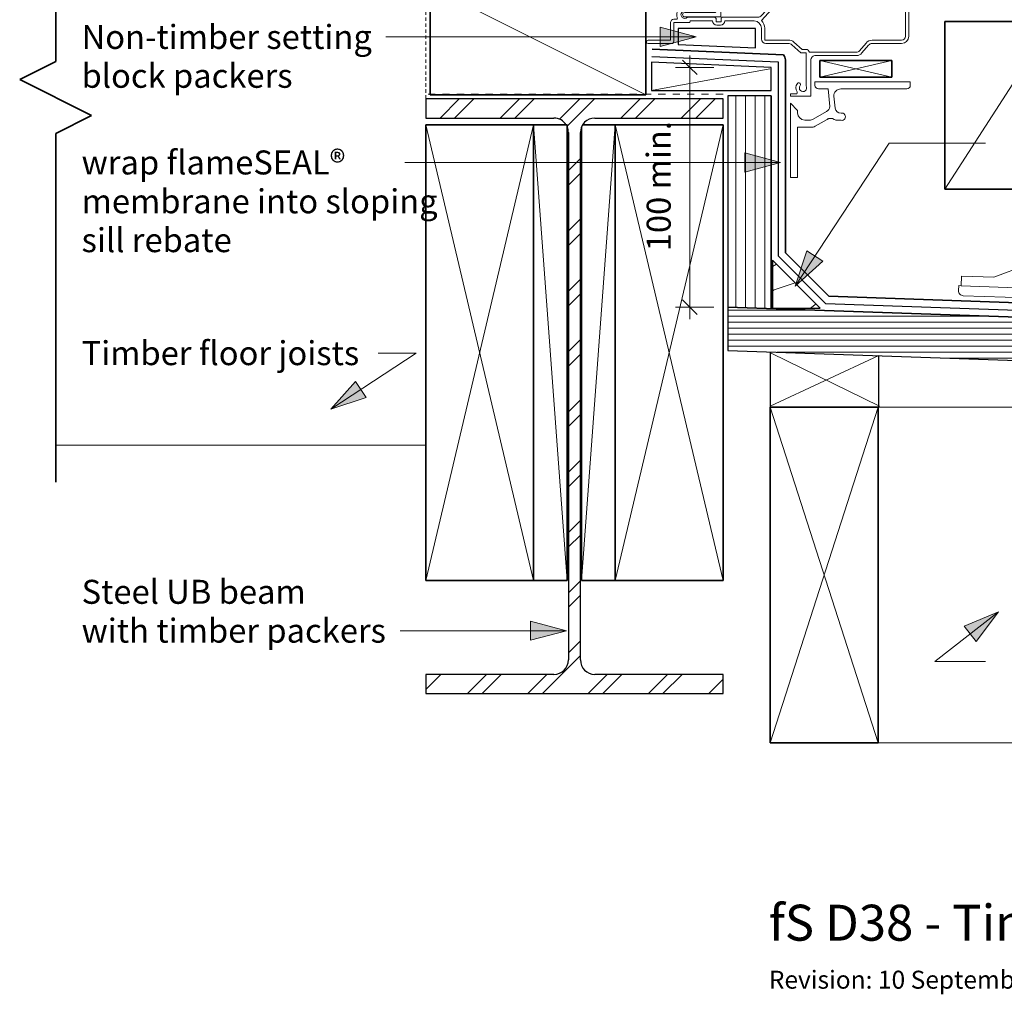
# Model space of a CAD drawing. Units: millimetres. Extents: x 2489 to 3414, y 3682 to 4311.
# Drawn here: x 2489 to 2900, y 3682 to 4089 of the extents above; entities that cross this region are included whole.
import ezdxf

# ---------------------------------------------------------------- set-up
doc = ezdxf.new("R2010")
doc.units = ezdxf.units.MM
doc.linetypes.add('Dash 1_5', pattern=[2.5, 1.5, -1])
doc.linetypes.add('Dash4', pattern=[6, 3, -3])
for name, color, linetype, lineweight in [('A-ANNO-DIMS', 211, 'Continuous', 9), ('A-ANNO-DIMS-5', 211, 'Continuous', 9), ('A-DETL', 90, 'Continuous', 13), ('A-DETL-GENF', 92, 'Continuous', 13), ('G-ANNO-TEXT', 231, 'Continuous', 9)]:
    doc.layers.add(name, color=color, linetype=linetype, lineweight=lineweight)
doc.styles.add('Arial', font='arial.ttf', dxfattribs={"height": 10})
doc.styles.add('Arial_1', font='arial.ttf', dxfattribs={"height": 7.5})
doc.styles.add('Arial_2', font='arial.ttf', dxfattribs={"height": 15})
doc.dimstyles.new('AD', dxfattribs={"dimscale": 304.8, "dimtxt": 10.202594, "dimasz": 0.019685, "dimexe": 0.019685, "dimexo": 0.0625, "dimgap": 0.016404, "dimtad": 1, "dimdec": 0, "dimzin": 0, "dimdsep": 46, "dimtxsty": 'Arial', "dimblk1": 'OBLIQUE', "dimblk2": 'OBLIQUE', "dimsah": 1, "dimcen": 0.09, "dimdle": 0.016404, "dimazin": 0, "dimtfac": 1, "dimtdec": 4, "dimtix": 1, "dimtmove": 0, "dimatfit": 3, "dimfxl": 0.032808, "dimfxlon": 1, "dimtvp": 1, "dimtfill": 1, "dimtolj": 1, "dimtzin": 0, "dimlwd": 18, "dimlwe": 18, "dimarcsym": 2})

# ---------------------------------------------------------------- blocks, each defined once
blk = doc.blocks.new('Deck Pedestal_Qwikbuild deckjack - Pedestal-2264544-fS D38 Timber Raft Floating Deck - Threshold Detail - Type 2')
at = {"layer": 'A-DETL-GENF'}
h = blk.add_hatch(dxfattribs=at)
h.set_pattern_fill('FP_1', color=256, style=0, pattern_type=2)
h.set_pattern_definition([(0, (-363.017, 153.633), (0, 13), [])])
h.paths.add_polyline_path([(52.51, 20), (52.51, 42.92), (-52.49, 42.92), (-52.49, 20), (8.06, 20)], flags=0)
for p, q in [((52.51, 42.92), (52.51, 49.75)), ((-52.49, 42.92), (-52.49, 46.09)), ((52.51, 42.92), (-52.49, 42.92)), ((-52.49, 42.92), (-52.49, 20)), ((52.51, 20), (52.51, 42.92)), ((-56.87, 20), (-85.56, 8.13)), ((-52.49, 20), (-56.87, 20)), ((-52.49, 20), (52.51, 20)), ((56.85, 20), (52.51, 20)), ((85.5, 8.03), (56.85, 20)), ((-99.02, 4.12), (-100.02, 4.12)), ((-100.02, 4.12), (-100.02, 2.03)), ((-85.56, 8.13), (-99.02, 8.13)), ((-99.02, 8.13), (-99.02, 4.12)), ((-99.02, 4.12), (99.02, 4.12)), ((99.02, 8.03), (85.5, 8.03)), ((99.02, 4.12), (99.02, 8.03)), ((100.02, 4.12), (99.02, 4.12)), ((100.02, 2.03), (100.02, 4.12)), ((-97.98, 0), (97.98, 0))]:
    blk.add_line(p, q, dxfattribs=at)
for centre, start, end in [((-97.98, 2.03), 180, 270), ((97.98, 2.03), 270, 0)]:
    blk.add_arc(centre, 2.03, start, end, dxfattribs=at)
blk = doc.blocks.new('Break Line ADa2 - 1-5-2257272-fS D38 Timber Raft Floating Deck - Threshold Detail - Type 2')
at = {"layer": 'A-DETL-GENF', "lineweight": 35}
for p, q in [((-7.5, -15), (7.5, 15)), ((7.5, 15), (15, 0)), ((-91.35, 0), (-15, 0)), ((-15, 0), (-7.5, -15)), ((15, 0), (160.36, 0))]:
    blk.add_line(p, q, dxfattribs=at)
blk = doc.blocks.new('Framing-cont_2D_ADa - 45 x 190-327256-fS D38 Timber Raft Floating Deck - Threshold Detail - Type 2')
at = {"layer": 'A-DETL-GENF', "lineweight": 35}
for p, q in [((22.5, 95), (-22.5, 95)), ((22.5, -95), (22.5, 95)), ((-22.5, -95), (22.5, -95))]:
    blk.add_line(p, q, dxfattribs=at)
at = {"layer": 'A-DETL-GENF'}
for p, q in [((22.5, -95), (-22.5, 95)), ((22.5, 95), (-22.5, -95))]:
    blk.add_line(p, q, dxfattribs=at)
blk = doc.blocks.new('Framing-cont_2D_ADa - 45 x 140-327258-fS D38 Timber Raft Floating Deck - Threshold Detail - Type 2')
at = {"layer": 'A-DETL-GENF', "lineweight": 35}
for p, q in [((22.5, 70), (-22.5, 70)), ((-22.5, 70), (-22.5, -70)), ((22.5, -70), (22.5, 70)), ((-22.5, -70), (22.5, -70))]:
    blk.add_line(p, q, dxfattribs=at)
at = {"layer": 'A-DETL-GENF'}
for p, q in [((22.5, -70), (-22.5, 70)), ((22.5, 70), (-22.5, -70))]:
    blk.add_line(p, q, dxfattribs=at)
blk = doc.blocks.new('Framing-blokg_2D_ADa - 15 x 190-2265878-fS D38 Timber Raft Floating Deck - Threshold Detail - Type 2')
at = {"layer": 'A-DETL-GENF'}
blk.add_line((7, 95), (-7, -95), dxfattribs=at)
at = {"layer": 'A-DETL-GENF', "lineweight": 35}
for p, q in [((7, 95), (-6.6, 95)), ((7, -95), (7, 95)), ((-7, 94.14), (-7, -95)), ((-7, -95), (7, -95))]:
    blk.add_line(p, q, dxfattribs=at)
blk = doc.blocks.new('Wdw_APL Residential Sliding Door Two Panel - Wdw_APL Residential Sliding Door Two Panel-2256731-fS D38 Timber Raft Floating Deck - Threshold Detail - Type 2')
at = {"layer": 'A-DETL-GENF'}
for p, q in [((0, 17), (-8.55, 17)), ((-8.55, 17), (-8.55, 2)), ((0, 16), (0, 17)), ((-6.54, -1.15), (-6.54, 12.69)), ((-2.37, 16), (0, 16)), ((-10.55, 0), (-27.55, 0)), ((-29.83, -1.05), (-32.6, -4.3)), ((-31.54, -5.21), (-28.76, -1.96)), ((-27.55, -1.4), (-7.92, -1.4)), ((-4.34, -1.15), (-6.54, -1.15)), ((-6.54, -2.55), (-4.97, -2.55)), ((-4.97, -2.55), (-1.48, -5.57)), ((-0.56, -4.51), (-4.34, -1.15)), ((-49.35, -8), (-49.35, -29)), ((-47.95, -23.95), (-47.95, -8)), ((-34.12, -5), (-46.35, -5)), ((-46.35, -6.4), (-34.12, -6.4)), ((10.18, -5), (0.82, -5)), ((0.85, -6.4), (10.68, -6.4)), ((10.68, -6.4), (10.68, -11.4)), ((12.08, -11.4), (12.08, -6.9)), ((48.6, -6), (48.6, -13.71)), ((59.32, -5), (49.6, -5)), ((50, -13.71), (50, -6.4)), ((50, -6.4), (59.3, -6.4)), ((12.04, -14.59), (5.18, -22.1)), ((13.53, -16), (28.13, -16)), ((27.3, -14.4), (15.08, -14.4)), ((28.9, -15.23), (28.9, -14.1)), ((28.9, -14.1), (30.9, -14.1)), ((44.04, -16.1), (29, -16.1)), ((29, -16.1), (29, -29.82)), ((30.7, -12.69), (29.1, -12.69)), ((30.9, -14.1), (30.9, -15)), ((31.9, -16), (42.98, -16)), ((41.85, -14.4), (32.5, -14.4)), ((48.6, -13.71), (42.31, -13.71)), ((47.62, -15.11), (48.6, -15.11)), ((5.91, -23.38), (12.05, -16.65)), ((30.8, -29.82), (30.8, -18.9)), ((31.8, -17.9), (44.04, -17.9)), ((44.1, -20.23), (48, -20.23)), ((-32.85, -23.95), (-47.95, -23.95)), ((4.57, -24), (6.24, -38.22)), ((7.65, -38.2), (5.91, -23.38)), ((48.5, -20.73), (48.5, -25.9)), ((50, -25.9), (50, -20.73)), ((-46.68, -27.78), (-48.08, -25.35)), ((-48.08, -25.35), (-32.85, -25.35)), ((-46.65, -27.83), (-47.82, -29)), ((-47.76, -28.94), (-46.68, -27.78)), ((-45.65, -26.78), (-46.65, -26.78)), ((-46.65, -26.78), (-46.65, -27.83)), ((-45.65, -28), (-45.65, -26.78)), ((-37.54, -28), (-45.65, -28)), ((-36.58, -27.7), (-35.67, -27.7)), ((-34.78, -26.16), (-35.45, -26.82)), ((-32.85, -27.8), (-35.1, -27.8)), ((-34.36, -26.95), (-33.41, -25.89)), ((-32.85, -25.35), (-32.85, -27.8)), ((-31.45, -27.6), (-31.45, -25.35)), ((-16.35, -27.6), (-31.45, -27.6)), ((49.8, -27.2), (52.4, -27.2)), ((53.3, -25.9), (50, -25.9)), ((52.4, -27.2), (52.4, -38.2)), ((53.8, -47), (53.8, -27.09)), ((-49.35, -29.01), (-47.76, -28.94)), ((-47.82, -29), (-49.35, -29)), ((-49.35, -29), (-49.35, -47.5)), ((-48.13, -42.42), (-47.46, -31.81)), ((-44.47, -29), (-37.54, -29)), ((-35.1, -29), (-16.35, -29)), ((-15.85, -29.5), (-15.85, -34.6)), ((-14.45, -34.6), (-14.45, -29.5)), ((29, -29.82), (27.31, -30.8)), ((32.5, -30.8), (30.8, -29.82)), ((-43.94, -222.66), (-43.94, -34)), ((-38.94, -34), (-43.94, -34)), ((-42.94, -222.66), (-42.94, -34)), ((-41.94, -222.66), (-41.94, -34)), ((-40.94, -222.66), (-40.94, -34)), ((-39.94, -222.66), (-39.94, -34)), ((-26.94, -34), (-38.94, -34)), ((-38.94, -222.66), (-38.94, -34)), ((-26.94, -44), (-38.94, -34)), ((-38.94, -44), (-26.93, -34)), ((-26.94, -222.66), (-26.94, -34)), ((-21.94, -34), (-26.94, -34)), ((-25.94, -222.66), (-25.94, -34)), ((-24.94, -222.66), (-24.94, -34)), ((-23.94, -222.66), (-23.94, -34)), ((-22.94, -222.66), (-22.94, -34)), ((-21.94, -222.66), (-21.94, -34)), ((-15.35, -35.72), (-15.35, -40.5)), ((-11.95, -34.6), (-14.45, -34.6)), ((-13.95, -46.6), (-13.95, -35.6)), ((-13.95, -35.6), (-10.95, -35.6)), ((25.98, -32.95), (20.9, -32.95)), ((20.9, -32.95), (20.9, -42.51)), ((38.87, -32.95), (33.82, -32.95)), ((38.87, -42.51), (38.87, -32.95)), ((-44.94, -41.07), (-44.43, -37.66)), ((-43.65, -40.67), (-44.65, -40.67)), ((-44.65, -40.67), (-44.65, -42.42)), ((-43.94, -37.69), (-43.94, -43.16)), ((-43.65, -44.17), (-43.65, -40.67)), ((-17.12, -41.28), (-18.21, -39.38)), ((-15.35, -40.5), (-16.85, -40.5)), ((6.24, -38.22), (6.24, -46.6)), ((10.15, -38.2), (7.65, -38.2)), ((7.65, -47), (7.65, -39.3)), ((7.65, -39.3), (9.15, -39.3)), ((8.15, -39.7), (8.15, -46.6)), ((8.65, -39.7), (8.15, -39.7)), ((8.4, -39.7), (8.4, -46.6)), ((8.65, -46.6), (8.65, -39.7)), ((13.15, -40.2), (8.65, -41.4)), ((9.15, -39.3), (9.15, -40.39)), ((10.12, -41.01), (13.15, -41.01)), ((10.15, -40.41), (10.15, -38.2)), ((13.15, -37.87), (13.15, -96.37)), ((15.9, -37.37), (13.65, -37.37)), ((14.95, -74.57), (14.95, -39.17)), ((14.95, -39.17), (16.4, -39.17)), ((16.4, -39.17), (16.4, -37.87)), ((43.4, -37.87), (43.4, -39.17)), ((43.4, -39.17), (44.85, -39.17)), ((46.15, -37.37), (43.9, -37.37)), ((44.85, -39.17), (44.85, -74.57)), ((46.65, -96.38), (46.65, -37.87)), ((46.65, -40.2), (51.15, -41.4)), ((49.69, -41.01), (46.65, -41.01)), ((49.65, -37.2), (49.65, -40.41)), ((50.65, -38.2), (50.65, -37.2)), ((52.4, -38.2), (50.65, -38.2)), ((50.65, -40.39), (50.65, -39.3)), ((50.65, -39.3), (52.4, -39.3)), ((51.15, -39.7), (51.65, -39.7)), ((51.15, -46.6), (51.15, -39.7)), ((51.4, -39.7), (51.4, -46.6)), ((51.65, -39.7), (51.65, -46.6)), ((52.4, -39.3), (52.4, -47)), ((-48.15, -45.67), (-48.15, -44.67)), ((-44.65, -42.42), (-48.13, -42.42)), ((-47.65, -44.17), (-43.65, -44.17)), ((-47.45, -41.77), (-47.19, -42.6)), ((-47.19, -45.1), (-47.45, -45.92)), ((-47.19, -42.6), (-45.64, -42.6)), ((-45.94, -45.1), (-47.19, -45.1)), ((-45.94, -48), (-45.94, -45.1)), ((-45.64, -42.6), (-45.36, -42.87)), ((-44.94, -42.69), (-44.94, -41.07)), ((-44.94, -44.38), (-44.94, -47.97)), ((-44.94, -47.97), (-44.89, -44.88)), ((-43.94, -44.88), (-43.94, -51.75)), ((-26.94, -44), (-38.94, -44)), ((-21.98, -42.66), (-21.83, -42.77)), ((-19.49, -42.09), (-19.49, -43.39)), ((-17.85, -41.5), (-17.85, -42.5)), ((-17.59, -41.63), (-17.32, -41.63)), ((-17.59, -42.11), (-17.59, -41.63)), ((-16.21, -44.74), (-17.59, -42.11)), ((-16.93, -45.1), (-16.43, -45.1)), ((-16.93, -48), (-16.93, -45.1)), ((-16.85, -42.5), (-16.85, -41.5)), ((-16.85, -41.5), (-15.35, -41.5)), ((-15.35, -41.5), (-15.35, -47)), ((8.65, -41.85), (13.15, -41.85)), ((8.65, -42.69), (13.15, -42.69)), ((8.65, -43.61), (13.15, -43.61)), ((8.65, -44.45), (13.15, -44.45)), ((8.65, -44.9), (13.15, -46.1)), ((20.9, -42.51), (16.76, -42.51)), ((16.76, -42.51), (16.76, -68.68)), ((43.26, -42.51), (38.87, -42.51)), ((43.26, -68.68), (43.26, -42.51)), ((51.15, -41.85), (46.65, -41.85)), ((51.15, -42.69), (46.65, -42.69)), ((51.15, -43.61), (46.65, -43.61)), ((51.15, -44.45), (46.65, -44.45)), ((51.15, -44.9), (46.65, -46.1)), ((-48.85, -48), (-43.65, -48)), ((-43.65, -46.17), (-47.65, -46.17)), ((-47.65, -49.98), (-47.49, -48)), ((-47.49, -48), (-45.94, -48)), ((-43.65, -48), (-43.65, -46.17)), ((-19.33, -45.77), (-19.33, -46.82)), ((-17.85, -46), (-17.85, -48)), ((-17.85, -48), (10.15, -48)), ((-15.39, -48), (-16.93, -48)), ((-16.85, -47), (-16.85, -46)), ((-15.35, -47), (-16.85, -47)), ((-15.39, -49.73), (-15.39, -48)), ((-15.39, -49.5), (-15.39, -48)), ((6.24, -46.6), (-13.95, -46.6)), ((9.15, -47), (7.65, -47)), ((8.15, -46.6), (8.65, -46.6)), ((9.15, -45.9), (9.15, -47)), ((10.12, -45.29), (13.15, -45.29)), ((10.15, -48), (10.15, -45.9)), ((49.69, -45.29), (46.65, -45.29)), ((49.65, -45.9), (49.65, -48)), ((49.65, -48), (52.8, -48)), ((50.65, -47), (50.65, -45.9)), ((52.4, -47), (50.65, -47)), ((51.65, -46.6), (51.15, -46.6)), ((-44.96, -50.91), (-47.47, -50.24)), ((-44.4, -51.87), (-44.96, -50.91)), ((-21.94, -49.42), (-21.94, -50.71)), ((-21.64, -50.96), (-15.6, -50)), ((16.76, -68.68), (18.98, -68.68)), ((18.98, -68.68), (18.98, -75.57)), ((25.57, -75.57), (25.57, -68.48)), ((25.57, -68.48), (34.51, -68.48)), ((34.51, -68.48), (34.51, -75.57)), ((41.03, -75.57), (41.03, -68.68)), ((41.03, -68.68), (43.26, -68.68)), ((33.25, -75.57), (33.25, -73.77)), ((15.79, -77.37), (44.01, -77.37)), ((18.98, -75.57), (15.95, -75.57)), ((18.98, -75.57), (25.57, -75.57)), ((30.32, -75.57), (25.57, -75.57)), ((34.51, -75.57), (33.25, -75.57)), ((34.51, -75.57), (41.03, -75.57)), ((43.85, -75.57), (41.03, -75.57)), ((14.55, -82.37), (14.79, -78.31)), ((45.01, -78.31), (45.25, -82.37)), ((14.55, -90.62), (14.55, -82.37)), ((17.1, -89.44), (17.6, -86.03)), ((18.1, -222.66), (18.1, -82.37)), ((23.1, -82.37), (18.1, -82.37)), ((18.1, -86.07), (18.1, -91.53)), ((19.1, -222.66), (19.1, -82.37)), ((20.1, -222.66), (20.1, -82.37)), ((21.1, -222.66), (21.1, -82.37)), ((22.1, -222.66), (22.1, -82.37)), ((35.1, -82.37), (23.1, -82.37)), ((23.1, -222.66), (23.1, -82.37)), ((35.1, -92.37), (23.1, -82.37)), ((23.1, -92.37), (35.11, -82.37)), ((35.1, -222.66), (35.1, -82.37)), ((40.1, -82.37), (35.1, -82.37)), ((36.1, -222.66), (36.1, -82.37)), ((37.1, -222.66), (37.1, -82.37)), ((38.1, -222.66), (38.1, -82.37)), ((39.1, -222.66), (39.1, -82.37)), ((40.1, -222.66), (40.1, -82.37)), ((45.25, -82.37), (45.25, -93.1)), ((14.59, -90.15), (14.85, -90.97)), ((17.85, -89.04), (16.85, -89.04)), ((16.85, -89.04), (16.85, -90.79)), ((17.1, -91.07), (17.1, -89.44)), ((17.85, -92.54), (17.85, -89.04)), ((44.92, -89.65), (43.83, -87.76)), ((44.45, -90.01), (44.72, -90.01)), ((44.45, -90.49), (44.45, -90.01)), ((14.55, -94.54), (14.55, -92.54)), ((14.55, -92.54), (15.85, -92.54)), ((14.85, -93.47), (14.59, -94.3)), ((14.85, -90.97), (16.4, -90.97)), ((16.1, -93.47), (14.85, -93.47)), ((16.85, -90.79), (15.52, -90.79)), ((15.85, -92.54), (15.85, -91.54)), ((15.85, -91.54), (16.85, -91.54)), ((16.1, -96.37), (16.1, -93.47)), ((16.4, -90.97), (16.67, -91.24)), ((16.85, -91.54), (16.85, -92.54)), ((16.85, -92.54), (17.85, -92.54)), ((17.1, -92.76), (17.1, -96.35)), ((17.1, -96.35), (17.15, -93.26)), ((18.1, -93.26), (18.1, -100.12)), ((35.1, -92.37), (23.1, -92.37)), ((40.06, -91.04), (40.2, -91.15)), ((42.55, -90.46), (42.55, -91.76)), ((42.7, -94.14), (42.7, -95.19)), ((45.25, -93.1), (43.85, -92.72)), ((43.85, -92.72), (43.85, -93.81)), ((43.85, -93.81), (44.12, -95.33)), ((45.83, -93.11), (44.45, -90.49)), ((45.1, -93.47), (45.6, -93.47)), ((45.1, -96.38), (45.1, -93.47)), ((13.15, -96.37), (17.85, -96.37)), ((14.39, -98.35), (14.55, -96.37)), ((15.85, -94.54), (14.55, -94.54)), ((14.55, -96.37), (16.1, -96.37)), ((15.85, -95.54), (15.85, -94.54)), ((16.85, -95.54), (15.85, -95.54)), ((17.85, -94.54), (16.85, -94.54)), ((16.85, -94.54), (16.85, -95.54)), ((17.85, -96.37), (17.85, -94.54)), ((40.1, -97.8), (40.1, -99.09)), ((40.39, -99.34), (46.44, -98.37)), ((44.12, -95.33), (45.55, -95.33)), ((46.65, -96.38), (45.1, -96.38)), ((45.55, -95.33), (45.55, -96.38)), ((45.55, -96.38), (46.65, -96.38)), ((46.65, -98.1), (46.65, -96.38)), ((46.65, -97.88), (46.65, -96.38)), ((17.08, -99.28), (14.57, -98.61)), ((17.63, -100.25), (17.08, -99.28))]:
    blk.add_line(p, q, dxfattribs=at)
for centre, radius, start, end in [((-5.25, 13.5), 1.52, 321.1755, 212.0776), ((-3.49, 12.08), 0.738, 141.1755, 321.1755), ((-5.25, 13.5), 3, 321.1755, 34.7532), ((-2.37, 15.5), 0.5, 90, 214.7532), ((-27.55, -3), 3, 90, 139.4788), ((-10.55, 2), 2, 270, 0), ((-27.55, -3), 1.6, 90, 139.4788), ((-6.54, -1.15), 1.4, 190.2977, 269.925), ((-46.35, -8), 3, 90, 180), ((-46.35, -8), 1.6, 90, 180), ((-34.12, -3), 2, 270, 319.4788), ((-34.12, -3), 3.4, 270, 319.4788), ((0.75, -3), 3.4, 229.0896, 271.697), ((0.75, -3), 2, 229.0753, 272.205), ((10.18, -6.9), 1.9, 0, 90), ((49.6, -6), 1, 90, 180), ((59.3, -5.7), 0.7, 270, 88.5373), ((15.08, -11.4), 4.4, 180, 226.3958), ((15.08, -11.4), 3, 180, 270), ((13.53, -18), 2, 90, 137.595), ((29.1, -14.49), 1.8, 90, 177.2934), ((28.13, -15.23), 0.771, 270, 0), ((30.7, -14.49), 1.8, 2.7066, 90), ((31.9, -15), 1, 180, 270), ((42.31, -14.21), 0.5, 90, 202.8886), ((44.1, -17.03), 1.53, 232.0324, 137.487), ((44.04, -17), 0.9, 270, 90), ((47.62, -15.61), 0.5, 90, 202.0244), ((44.1, -17.03), 3.3, 341.3029, 22.0244), ((48.6, -13.71), 1.4, 270, 0), ((31.8, -18.9), 1, 90, 180), ((42.65, -18.89), 0.837, 52.0324, 232.0324), ((44.1, -17.03), 3.2, 232.0324, 270), ((47.7, -18.25), 0.5, 161.3029, 276.9083), ((48, -20.73), 2, 0, 96.9083), ((48, -20.73), 0.5, 0.0014, 90), ((-32.85, -25.35), 1.4, 0, 90), ((6.95, -23.72), 2.4, 137.5953, 186.7117), ((-36.05, -28.2), 1.5, 66.3751, 172.5051), ((-37.54, -28), 1, 270, 17.5401), ((-35.1, -28.4), 0.6, 90, 270), ((-35.66, -26.2), 1.5, 269.8075, 329.8075), ((-33.91, -26.99), 1.21, 65.3798, 136.2524), ((-16.35, -29.5), 1.9, 0, 90), ((49.8, -25.9), 1.3, 180, 270), ((53.3, -26.6), 0.7, 315.5931, 90), ((-44.47, -32), 3, 90, 176.4237), ((-16.35, -29.5), 0.5, 0, 90), ((29.9, -31.55), 2.7, 163.9804, 16.0196), ((-14.35, -34.6), 1.5, 180, 228.199), ((-11.95, -35.6), 1, 0, 90), ((29.9, -32.95), 3.92, 180, 360), ((50.15, -37.2), 0.5, 0, 180), ((-44.19, -37.69), 0.25, 0, 171.6264), ((-17.39, -44.99), 5.42, 116.0907, 148.5818), ((-19.98, -39.67), 0.499, 294.862, 342.281), ((-18.56, -40.13), 1, 92.9223, 161.921), ((-18.64, -39.63), 0.5, 29.9933, 85.8647), ((-16.85, -41.5), 1, 90, 180), ((9.65, -40.4), 0.5, 179.362, 359.362), ((13.65, -37.87), 0.5, 90, 180), ((15.9, -37.87), 0.5, 0, 90), ((43.9, -37.87), 0.5, 90, 180), ((46.15, -37.87), 0.5, 360, 90), ((50.15, -40.4), 0.5, 180.638, 0.638), ((-43.94, -43.85), 4.5, 151.9275, 208.0725), ((-47.65, -44.67), 0.5, 90, 180), ((-47.69, -41.85), 0.25, 17.588, 151.9275), ((-45.19, -42.69), 0.25, 225, 0), ((-44.69, -44.38), 0.25, 101.537, 180), ((-44.41, -44.88), 0.475, 0, 180), ((-44.94, -43.16), 1, 281.537, 0), ((-21.64, -42.39), 0.435, 149.0963, 219.4712), ((-21.64, -42.62), 0.244, 219.0972, 316.0941), ((-17.18, -49.04), 5.81, 116.5039, 142.596), ((-19.09, -45.04), 3.28, 102.097, 136.499), ((-19.74, -42.09), 0.25, 0, 99.7223), ((-19.99, -43.39), 0.5, 294.9861, 0), ((-17.35, -42.5), 0.5, 180, 0), ((-17.32, -41.39), 0.237, 270, 29.9933), ((-16.43, -44.85), 0.25, 270, 25.0113), ((-48.85, -47.5), 0.5, 180, 270), ((-47.65, -45.67), 0.5, 180, 270), ((-47.69, -45.85), 0.25, 208.0725, 342.412), ((-21.25, -45.93), 0.69, 142.1929, 213.9505), ((-21.43, -49.42), 0.503, 150.2132, 180), ((-18.2, -51.24), 4.21, 110.3014, 150.6346), ((-21.51, -46.26), 0.292, 210.4534, 293.4795), ((-18.49, -49.57), 4.2, 106.0095, 133.6979), ((-19.83, -46.82), 0.5, 290.3014, 0), ((-19.58, -45.77), 0.25, 0, 106.0095), ((-17.35, -46), 0.5, 360, 180), ((9.65, -45.9), 0.5, 0, 180), ((50.15, -45.9), 0.5, 0, 180), ((52.8, -47), 1, 270, 0), ((-47.4, -50), 0.25, 175.2581, 255), ((-44.19, -51.75), 0.25, 210, 0), ((-21.68, -50.71), 0.253, 180, 278.8451), ((-15.64, -49.75), 0.25, 278.9539, 5), ((28.07, -71.92), 0.75, 134.6398, 314.6398), ((29.9, -73.77), 3.35, 360, 134.6398), ((29.9, -73.77), 1.85, 283.2138, 134.6398), ((15.79, -78.37), 1, 90, 176.5664), ((15.95, -74.57), 1, 180, 270), ((43.85, -74.57), 1, 270, 0), ((44.01, -78.37), 1, 3.4336, 90), ((17.85, -86.07), 0.25, 0, 171.6264), ((18.1, -92.22), 4.5, 151.9275, 208.0725), ((14.35, -90.22), 0.25, 17.588, 151.9275), ((44.65, -93.36), 5.42, 116.0907, 148.5818), ((42.95, -93.42), 3.28, 102.097, 136.499), ((42.05, -88.04), 0.499, 294.862, 342.281), ((42.3, -90.46), 0.25, 0, 99.7223), ((43.48, -88.51), 1, 92.9223, 161.921), ((43.39, -88.01), 0.5, 29.9933, 85.8647), ((44.72, -89.77), 0.237, 270, 29.9933), ((14.35, -94.22), 0.25, 208.0725, 342.412), ((15.05, -90.62), 0.5, 180, 339.7186), ((16.85, -91.07), 0.25, 225, 0), ((17.35, -92.76), 0.25, 101.537, 180), ((17.63, -93.26), 0.475, 0, 180), ((17.1, -91.53), 1, 281.537, 0), ((40.4, -90.76), 0.435, 149.0963, 219.4712), ((40.79, -94.31), 0.69, 142.1929, 213.9505), ((40.39, -90.99), 0.244, 219.0972, 316.0941), ((44.85, -97.41), 5.81, 116.5039, 142.596), ((43.54, -97.94), 4.2, 106.0095, 133.6979), ((42.05, -91.76), 0.5, 294.9861, 0), ((42.45, -94.14), 0.25, 0, 106.0095), ((45.6, -93.22), 0.25, 270, 25.0113), ((14.64, -98.37), 0.25, 175.2581, 255), ((40.6, -97.8), 0.503, 150.2132, 180), ((43.84, -99.61), 4.21, 110.3014, 150.6346), ((40.52, -94.63), 0.292, 210.4534, 293.4795), ((42.2, -95.19), 0.5, 290.3014, 0), ((46.4, -98.13), 0.25, 278.9539, 5), ((17.85, -100.12), 0.25, 210, 0), ((40.35, -99.09), 0.253, 180, 278.8451)]:
    blk.add_arc(centre, radius, start, end, dxfattribs=at)
blk = doc.blocks.new('Framing-blokg_2D_ADa - 45 x 70-327775-fS D38 Timber Raft Floating Deck - Threshold Detail - Type 2')
at = {"layer": 'A-DETL-GENF', "lineweight": 35}
for p, q in [((22.5, 35), (-22.5, 35)), ((-22.5, 35), (-22.5, -35)), ((22.5, -35), (22.5, 35)), ((-22.5, -35), (22.5, -35))]:
    blk.add_line(p, q, dxfattribs=at)
at = {"layer": 'A-DETL-GENF'}
blk.add_line((22.5, 35), (-22.5, -35), dxfattribs=at)
blk = doc.blocks.new('Framing-cont_2D_ADa - 45 x 190-2060309-fS D38 Timber Raft Floating Deck - Threshold Detail - Type 2')
at = {"layer": 'A-DETL-GENF', "lineweight": 35}
for p, q in [((-22.5, 95), (22.5, 95)), ((22.5, 95), (22.5, -95)), ((22.5, -95), (-22.5, -95))]:
    blk.add_line(p, q, dxfattribs=at)
at = {"layer": 'A-DETL-GENF'}
for p, q in [((22.5, 95), (-22.5, -95)), ((22.5, -95), (-22.5, 95))]:
    blk.add_line(p, q, dxfattribs=at)
blk = doc.blocks.new('Framing-blokg_2D_ADa - 15 x 190-2267053-fS D38 Timber Raft Floating Deck - Threshold Detail - Type 2')
at = {"layer": 'A-DETL-GENF', "lineweight": 35}
for p, q in [((-7, 95), (7, 95)), ((-7, -95), (-7, 95)), ((7, 95), (7, -95)), ((7, -95), (-7, -95))]:
    blk.add_line(p, q, dxfattribs=at)
at = {"layer": 'A-DETL-GENF'}
blk.add_line((7, -95), (-7, 95), dxfattribs=at)
blk = doc.blocks.new('Framing-blokg_2D_ADa - 45 x 90-327777-fS D38 Timber Raft Floating Deck - Threshold Detail - Type 2')
at = {"layer": 'A-DETL-GENF', "lineweight": 35}
for p, q in [((22.5, 45), (-22.5, 45)), ((-22.5, 45), (-22.5, -45)), ((22.5, -45), (22.5, 45)), ((-22.5, -45), (22.5, -45))]:
    blk.add_line(p, q, dxfattribs=at)
at = {"layer": 'A-DETL-GENF'}
blk.add_line((22.5, 45), (-22.5, -45), dxfattribs=at)
blk = doc.blocks.new('Wdw_wanzsupt - 40mm - 01016-2331644-fS D38 Timber Raft Floating Deck - Threshold Detail - Type 2')
at = {"layer": 'A-DETL-GENF'}
for p, q in [((-9, 0), (-40, 0)), ((-40, 0), (-40, -3)), ((-12, -3), (-9, 0)), ((-40, -3), (-19, -3)), ((-19, -3), (-19, -8.78)), ((-13, -3), (-12, -3)), ((-16, -7.97), (-16, -6)), ((-18.6, -10.28), (-15.7, -15.29)), ((-12.39, -15.03), (-15.6, -9.47)), ((-3, -11.75), (-3, -15.73)), ((-1.5, -10.25), (0, -10.25)), ((0, -50), (0, -10.25)), ((-3, -15.73), (-10.34, -16.48)), ((-16.1, -19.79), (-16.1, -21.11)), ((-11, -18.7), (-6.09, -18.09)), ((-3, -21.09), (-3, -48.5)), ((-1.5, -50), (0, -50)), ((-1.5, -50), (0, -50))]:
    blk.add_line(p, q, dxfattribs=at)
for centre, radius, start, end in [((-13, -6), 3, 90, 180), ((-13, -7.97), 3, 180, 210), ((-16, -8.78), 3, 180, 210), ((-1.5, -11.75), 1.5, 90, 180), ((-18.3, -16.79), 3, 0, 30), ((-18.3, -16.79), 3, 330, 30), ((-9.79, -13.53), 3, 210, 259.4642), ((-13.1, -19.79), 3, 150, 180), ((-10.67, -21.11), 2.44, 97.8286, 180), ((-6, -21.09), 3, 0, 91.7415), ((-14.6, -21.43), 1.53, 167.9388, 12.0612), ((-1.5, -48.5), 1.5, 180, 270)]:
    blk.add_arc(centre, radius, start, end, dxfattribs=at)
blk = doc.blocks.new('Framing-cont_2D_ADa - 7 x 30-2332002-fS D38 Timber Raft Floating Deck - Threshold Detail - Type 2')
at = {"layer": 'A-DETL-GENF', "lineweight": 35}
for p, q in [((3.5, 15), (-3.5, 15)), ((-3.5, 15), (-3.5, -15)), ((3.5, -15), (3.5, 15)), ((-3.5, -15), (3.5, -15))]:
    blk.add_line(p, q, dxfattribs=at)
at = {"layer": 'A-DETL-GENF'}
for p, q in [((3.5, -15), (-3.5, 15)), ((3.5, 15), (-3.5, -15))]:
    blk.add_line(p, q, dxfattribs=at)
blk = doc.blocks.new('DIMBLOCK1-fS D38 Timber Raft Floating Deck - Threshold Detail - Type 2')
at = {"layer": 'A-ANNO-DIMS-5', "lineweight": 18}
for p, q in [((2768.79, 4073.73), (2768.79, 3963.73)), ((2778.79, 4068.73), (2762.79, 4068.73)), ((2768.79, 4068.73), (2765.79, 4071.73)), ((2768.79, 4068.73), (2771.79, 4065.73)), ((2768.79, 4068.73), (2778.79, 4068.73)), ((2768.79, 3968.73), (2765.79, 3971.73)), ((2778.79, 3968.73), (2762.79, 3968.73)), ((2768.79, 3968.73), (2771.79, 3965.73)), ((2768.79, 3968.73), (2778.79, 3968.73))]:
    blk.add_line(p, q, dxfattribs=at)
at = {"layer": 'A-ANNO-DIMS-5', "color": 0, "lineweight": 18, "insert": (2750.81, 3992.05), "char_height": 10, "width": 64.0409, "attachment_point": 1, "rotation": 90, "line_spacing_factor": 0.941778, "style": 'Arial', "bg_fill": 3, "box_fill_scale": 1.25, "bg_fill_color": 256, "bg_fill_true_color": 13158600, "bg_fill_transparency": 0}
blk.add_mtext('100 min.', dxfattribs=at)
blk = doc.blocks.new('_Oblique')
at = {"color": 0, "linetype": 'ByBlock', "lineweight": -2}
blk.add_line((-0.5, -0.5), (0.5, 0.5), dxfattribs=at)

msp = doc.modelspace()

# ---------------------------------------------------------------- hatches: boundary and pattern name
at = {"layer": 'A-DETL-GENF'}
h = msp.add_hatch(dxfattribs=at)
h.set_pattern_fill('FP_6', color=8, style=0, pattern_type=2)
h.set_pattern_definition([(90, (0, 0), (-4, 2e-16), [])])
h.paths.add_polyline_path([(2802.64, 3968.1), (2802.64, 4056.83), (2784.64, 4056.83), (2784.64, 3968.73)], flags=0)
h = msp.add_hatch(dxfattribs=at)
h.set_pattern_fill('FP_5', color=8, style=0, pattern_type=2)
h.set_pattern_definition([(45, (0, 0), (-12.57236, 12.57236), []), (45, (0, 19.05), (-12.57236, 12.57236), [])])
h.paths.add_polyline_path([(2782.64, 3807.58), (2782.64, 3815.58), (2729.15, 3815.58), (2727.59, 3815.79), (2726.14, 3816.39), (2724.9, 3817.34), (2723.95, 3818.58), (2723.35, 3820.03), (2723.14, 3821.59), (2723.14, 4041.58), (2723.35, 4043.13), (2723.95, 4044.58), (2724.9, 4045.82), (2726.14, 4046.78), (2727.59, 4047.38), (2729.15, 4047.58), (2782.64, 4047.58), (2782.64, 4055.58), (2658.64, 4055.58), (2658.64, 4047.58), (2712.14, 4047.58), (2713.69, 4047.38), (2715.14, 4046.78), (2716.38, 4045.82), (2717.24, 4044.71), (2717.64, 4044.71), (2717.64, 4043.85), (2717.94, 4043.13), (2718.14, 4041.58), (2718.14, 3821.59), (2717.94, 3820.03), (2717.34, 3818.58), (2716.38, 3817.34), (2715.14, 3816.39), (2713.69, 3815.79), (2712.14, 3815.58), (2658.64, 3815.58), (2658.64, 3807.58)], flags=0)
h = msp.add_hatch(dxfattribs=at)
h.set_pattern_fill('FP_3', color=8, style=0, pattern_type=2)
h.set_pattern_definition([(216.87, (848.065, 826.35), (76.199909, 50.800136), [12.7, -114.3]), (206.565, (863.305, 818.73), (-25.400413, -25.39992), [28.398, -28.398]), (198.435, (863.305, 806.03), (-50.799754, -25.399776), [16.064, -64.257])])
h.paths.add_polyline_path([(2823.2, 3968.29), (2803.2, 3988.29), (2803.2, 3968.29)], flags=0)
h = msp.add_hatch(dxfattribs=at)
h.set_pattern_fill('FP_2', color=8, style=0, pattern_type=2)
h.set_pattern_definition([(0, (0, 0), (0, 2.5), [])])
h.paths.add_polyline_path([(3188.79, 3936.61), (3188.79, 3954.62), (2784.64, 3968.73), (2784.64, 3950.72), (2989.48, 3943.57)], flags=0)
at = {"layer": 'G-ANNO-TEXT'}
for points in [[(2771.45, 4081.43), (2756.45, 4085.45), (2756.45, 4077.41)], [(2806.66, 4029.08), (2791.66, 4033.1), (2791.66, 4025.06)], [(2812.65, 3977.53), (2824.25, 3987.86), (2817.53, 3992.27)], [(2619.1, 3926.16), (2633.84, 3931.04), (2629.42, 3937.76)], [(2897.49, 3841.65), (2883.18, 3835.62), (2888.12, 3829.27)], [(2717.35, 3833.8), (2702.35, 3837.82), (2702.35, 3829.78)]]:
    msp.add_hatch(color=250, dxfattribs=at).paths.add_polyline_path(points, flags=0)

# ---------------------------------------------------------------- linework, layer by layer
at = {"layer": 'A-DETL', "linetype": 'Dash 1_5'}
msp.add_line((2658.64, 4055.58), (2658.64, 4102.33), dxfattribs=at)
at = {"layer": 'A-DETL'}
for p, q in [((2875.07, 4087.68), (2875.07, 4017.98)), ((2875.17, 4087.68), (2875.07, 4087.68)), ((2752.83, 4059.06), (2802.14, 4068.07)), ((2875.07, 4017.98), (2875.17, 4017.98)), ((2847.58, 3948.52), (2802.34, 3927.43)), ((2802.64, 3949.48), (2847.85, 3927.43)), ((2802.34, 3927.43), (2802.34, 3787.04)), ((2802.34, 3927.04), (3182.68, 3927.04)), ((2658.64, 3911.16), (2504.36, 3911.16)), ((2802.34, 3787.04), (3182.68, 3787.04))]:
    msp.add_line(p, q, dxfattribs=at)
at = {"layer": 'A-DETL', "lineweight": 25}
for p, q in [((2796.15, 4085), (2763.99, 4085)), ((2763.99, 4085), (2763.99, 4078.26)), ((2796.15, 4076.89), (2796.15, 4085)), ((2763.99, 4078.26), (2796.15, 4076.89)), ((2752.9, 4073.33), (2805.64, 4071.09)), ((2802.64, 4068.73), (2752.83, 4070.88)), ((2752.83, 4070.88), (2752.83, 4059.06)), ((2802.64, 4059.06), (2802.64, 4068.73)), ((2805.64, 4071.09), (2805.64, 3990.09)), ((2752.83, 4059.06), (2802.64, 4059.06)), ((2802.64, 4056.83), (2784.64, 4056.83)), ((2784.64, 4056.83), (2784.64, 3968.73)), ((2782.64, 4055.58), (2658.64, 4055.58)), ((2658.64, 4055.58), (2658.64, 4047.58)), ((2782.64, 4047.58), (2782.64, 4055.58)), ((2658.64, 4047.58), (2712.14, 4047.58)), ((2729.15, 4047.58), (2782.64, 4047.58)), ((2718.14, 4041.58), (2718.14, 3821.59)), ((2723.14, 3821.59), (2723.14, 4041.58)), ((2823.2, 3968.29), (2803.2, 3988.29)), ((2803.2, 3988.29), (2803.2, 3968.29)), ((2805.64, 3990.09), (2825.42, 3970.31)), ((2825.42, 3970.31), (3182.68, 3957.83)), ((2784.64, 3968.73), (2784.64, 3950.72)), ((2803.2, 3968.29), (2823.2, 3968.29)), ((2784.64, 3950.72), (3188.79, 3936.61)), ((2802.34, 3950.1), (2802.34, 3927.04)), ((2847.58, 3927.04), (2847.58, 3948.52)), ((2802.34, 3927.04), (2847.58, 3927.04)), ((2712.14, 3815.58), (2658.64, 3815.58)), ((2658.64, 3815.58), (2658.64, 3807.58)), ((2782.64, 3815.58), (2729.15, 3815.58)), ((2782.64, 3807.58), (2782.64, 3815.58)), ((2658.64, 3807.58), (2782.64, 3807.58))]:
    msp.add_line(p, q, dxfattribs=at)
at = {"layer": 'A-DETL', "lineweight": 35}
for p, q in [((2753.03, 4076.32), (2807.84, 4074)), ((2808.64, 4071.82), (2808.64, 3991.33)), ((2802.64, 3968.1), (2802.64, 4056.83)), ((2808.64, 3991.33), (2826.71, 3973.27)), ((2826.71, 3973.27), (3182.68, 3960.84)), ((3188.79, 3954.62), (2784.64, 3968.73))]:
    msp.add_line(p, q, dxfattribs=at)
at = {"layer": 'A-DETL', "linetype": 'Dash4'}
msp.add_line((2782.64, 4057.57), (2658.64, 4057.57), dxfattribs=at)
at = {"layer": 'A-DETL', "lineweight": 35}
msp.add_arc((2805.29, 4071.82), 3.36, 0, 40.5193, dxfattribs=at)
at = {"layer": 'A-DETL', "lineweight": 25}
for centre, start, end in [((2712.14, 4041.58), 31.4897, 90), ((2729.15, 4041.58), 90, 180), ((2712.14, 4041.58), 360, 22.3899), ((2712.14, 3821.59), 270, 0), ((2729.15, 3821.59), 180, 270)]:
    msp.add_arc(centre, 6, start, end, dxfattribs=at)
at = {"layer": 'G-ANNO-TEXT', "color": 250}
for p, q in [((2771.45, 4081.43), (2756.45, 4085.45)), ((2756.45, 4085.45), (2756.45, 4077.41)), ((2645.82, 4081.43), (2642.07, 4081.43)), ((2771.45, 4081.43), (2645.82, 4081.43)), ((2756.45, 4077.41), (2771.45, 4081.43)), ((2812.65, 3977.53), (2851.86, 4037.18)), ((2851.86, 4037.18), (2892.12, 4037.18)), ((2806.66, 4029.08), (2791.66, 4033.1)), ((2791.66, 4033.1), (2791.66, 4025.06)), ((2671.1, 4029.08), (2650.01, 4029.08)), ((2806.66, 4029.08), (2671.1, 4029.08)), ((2791.66, 4025.06), (2806.66, 4029.08)), ((2817.53, 3992.27), (2812.65, 3977.53)), ((2824.25, 3987.86), (2817.53, 3992.27)), ((2812.65, 3977.53), (2824.25, 3987.86)), ((2619.1, 3926.16), (2654.68, 3949.55)), ((2639.12, 3949.55), (2638.77, 3949.55)), ((2654.68, 3949.55), (2639.12, 3949.55)), ((2629.42, 3937.76), (2619.1, 3926.16)), ((2633.84, 3931.04), (2629.42, 3937.76)), ((2619.1, 3926.16), (2633.84, 3931.04)), ((2897.49, 3841.65), (2870.94, 3821.01)), ((2897.49, 3841.65), (2883.18, 3835.62)), ((2888.12, 3829.27), (2897.49, 3841.65)), ((2717.35, 3833.8), (2702.35, 3837.82)), ((2702.35, 3837.82), (2702.35, 3829.78)), ((2883.18, 3835.62), (2888.12, 3829.27)), ((2648.37, 3833.8), (2648.03, 3833.8)), ((2717.35, 3833.8), (2648.37, 3833.8)), ((2702.35, 3829.78), (2717.35, 3833.8)), ((2870.94, 3821.01), (2892.12, 3821.01))]:
    msp.add_line(p, q, dxfattribs=at)

# ---------------------------------------------------------------- block references
at = {"layer": 'A-DETL-GENF'}
for name, p, rotation in [('Wdw_APL Residential Sliding Door Two Panel - Wdw_APL Residential Sliding Door Two Panel-2256731-fS D38 Timber Raft Floating Deck - Threshold Detail - Type 2', (2810.72, 4073.68), 180), ('Break Line ADa2 - 1-5-2257272-fS D38 Timber Raft Floating Deck - Threshold Detail - Type 2', (2504.36, 4056.16), 270.0000000000004), ('Framing-blokg_2D_ADa - 45 x 90-327777-fS D38 Timber Raft Floating Deck - Threshold Detail - Type 2', (2705.5, 4079.83), 89.9999999999999), ('Framing-cont_2D_ADa - 7 x 30-2332002-fS D38 Timber Raft Floating Deck - Threshold Detail - Type 2', (2838, 4068.08), 89.99999999999991), ('Wdw_wanzsupt - 40mm - 01016-2331644-fS D38 Timber Raft Floating Deck - Threshold Detail - Type 2', (2810.72, 4062.75), 89.99999999999991), ('Framing-cont_2D_ADa - 45 x 190-2060309-fS D38 Timber Raft Floating Deck - Threshold Detail - Type 2', (2681.14, 3949.71), 180), ('Framing-blokg_2D_ADa - 15 x 190-2267053-fS D38 Timber Raft Floating Deck - Threshold Detail - Type 2', (2710.64, 3949.71), 180), ('Deck Pedestal_Qwikbuild deckjack - Pedestal-2264544-fS D38 Timber Raft Floating Deck - Threshold Detail - Type 2', (2980.73, 3970.09), 358.0000000000002)]:
    msp.add_blockref(name, p, dxfattribs=dict(at, rotation=rotation))
for name, p in [('Framing-blokg_2D_ADa - 45 x 70-327775-fS D38 Timber Raft Floating Deck - Threshold Detail - Type 2', (2897.67, 4052.91)), ('Framing-blokg_2D_ADa - 15 x 190-2265878-fS D38 Timber Raft Floating Deck - Threshold Detail - Type 2', (2730.64, 3949.71)), ('Framing-cont_2D_ADa - 45 x 190-327256-fS D38 Timber Raft Floating Deck - Threshold Detail - Type 2', (2760.14, 3949.71)), ('Framing-cont_2D_ADa - 45 x 140-327258-fS D38 Timber Raft Floating Deck - Threshold Detail - Type 2', (2824.84, 3857.04))]:
    msp.add_blockref(name, p, dxfattribs=at)

# ---------------------------------------------------------------- texts
at = {"layer": 'G-ANNO-TEXT', "color": 7, "attachment_point": 1}
for s, insert, char_height, width, style in [('Non-timber setting', (2515.16, 4086.43), 10, 141.4978, 'Arial'), ('block packers', (2515.16, 4070.22), 10, 106.6244, 'Arial'), ('wrap flameSEAL®  ', (2515.16, 4034.08), 10, 151.1181, 'Arial'), ('membrane into sloping ', (2515.16, 4017.88), 10, 176.7721, 'Arial'), ('sill rebate', (2515.16, 4001.67), 10, 74.5569, 'Arial'), ('Timber floor joists', (2515.16, 3954.55), 10, 137.4894, 'Arial'), ('Steel UB beam ', (2515.16, 3855.01), 10, 121.4557, 'Arial'), ('with timber packers', (2515.16, 3838.8), 10, 148.713, 'Arial'), ('fS D38 - Timber Raft Floating Deck - Threshold Detail - Type 1', (2801.73, 3719.51), 15, 715.1053, 'Arial_2'), ('Revision: 10 September 2019', (2801.73, 3691.99), 7.5, 167.1518, 'Arial_1')]:
    msp.add_mtext(s, dxfattribs=dict(at, insert=insert, char_height=char_height, width=width, style=style))

# ---------------------------------------------------------------- next in the draw order: dimensions: what is measured, and where the dimension line sits
at = {"layer": 'A-ANNO-DIMS', "lineweight": 18}
dim = msp.add_linear_dim(base=(2768.79, 3968.73), p1=(2778.79, 4068.73), p2=(2778.79, 3968.73), angle=90, dimstyle='AD', override={"dimpost": '<>min.', "dimfxl": 100}, dxfattribs=at)
dim.commit()
dim.dimension.update_dxf_attribs({"geometry": 'DIMBLOCK1-fS D38 Timber Raft Floating Deck - Threshold Detail - Type 2', "text_midpoint": (2758.68, 4018.73)})

doc.saveas('drawing.dxf')
